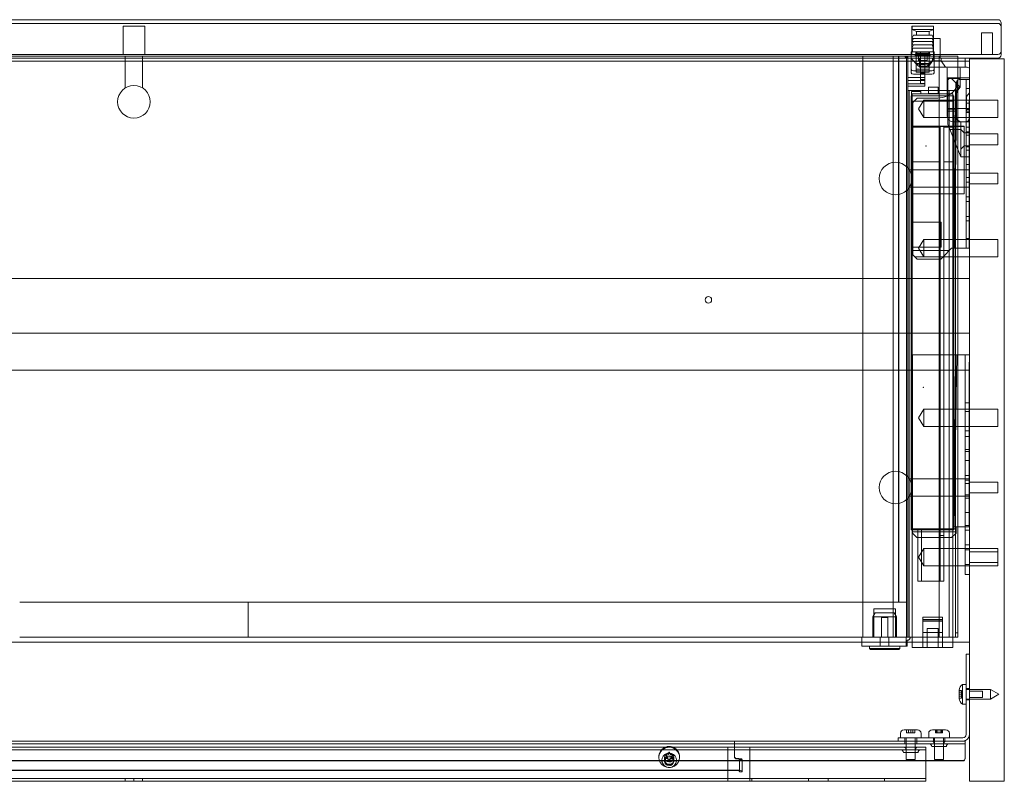
# Model space of a CAD drawing. Units: millimetres. Extents: x -792 to 8, y -166 to 184.
# Drawn here: x -445 to 8, y -166 to 184 of the extents above; entities that cross this region are included whole.
import ezdxf

# ---------------------------------------------------------------- set-up
doc = ezdxf.new("R2010")
doc.units = ezdxf.units.MM
doc.header["$MEASUREMENT"] = 0

msp = doc.modelspace()

# ---------------------------------------------------------------- linework, layer by layer
at = {"color": 0, "linetype": 'Continuous', "lineweight": 0, "extrusion": (1.22465e-16, 1, -2.22045e-16)}
for p, q in [((5, 184), (-789, 184)), ((5, 182.3), (-789, 182.3)), ((-34.4, 181.07), (-24.6, 181.07)), ((-34.4, 181.07), (-34.4, 179.47)), ((-24.6, 181.07), (-24.6, 179.47)), ((6.5, 180.8), (6.5, 182.5)), ((-397, 181), (-387, 181)), ((-397, 181), (-397, 168)), ((-387, 181), (-387, 168)), ((-34.5, 181), (-24.5, 181)), ((-34.5, 181), (-34.5, 168)), ((-33.8, 176.92), (-34.5, 175.42)), ((-34.4, 179.47), (-24.6, 179.47)), ((-32.4, 178.54), (-34.4, 179.47)), ((-33.8, 176.92), (-25.2, 176.92)), ((-32.4, 178.54), (-26.6, 178.54)), ((-32.4, 178.54), (-32.4, 176.92)), ((-26.6, 178.54), (-24.6, 179.47)), ((-26.6, 178.54), (-26.6, 176.92)), ((-25.2, 176.92), (-24.5, 175.42)), ((-24.5, 181), (-24.5, 175.3)), ((-2.5, 178), (2.5, 178)), ((-2.5, 178), (-2.5, 168)), ((2.5, 178), (2.5, 168)), ((6.5, 167.8), (6.5, 180.8)), ((-34.5, 175.42), (-24.5, 175.42)), ((-33.8, 175.42), (-34.5, 173.92)), ((-34.5, 173.92), (-24.5, 173.92)), ((-33.8, 173.92), (-34.5, 172.42)), ((-34.5, 172.42), (-24.5, 172.42)), ((-33.8, 172.42), (-34.5, 170.92)), ((-25.2, 175.42), (-24.5, 173.92)), ((-25.2, 173.92), (-24.5, 172.42)), ((-25.2, 172.42), (-24.5, 170.92)), ((-24.5, 175.3), (-21.5, 175.3)), ((-24.5, 175.3), (-24.5, 166.3)), ((-21.5, 175.3), (-21.5, 166.3)), ((-789, 168), (5, 168)), ((-32.6, 169.27), (-34.75, 169.27)), ((-34.75, 167.27), (-34.75, 169.27)), ((-34.5, 170.92), (-24.5, 170.92)), ((-34.25, 170.92), (-34.25, 169.27)), ((-32.75, 168.12), (-33, 167.87)), ((-26, 167.87), (-33, 167.87)), ((-33, 167.27), (-33, 167.87)), ((-32.75, 167.52), (-33, 167.27)), ((-32.25, 168.62), (-32.75, 168.12)), ((-32.75, 168.12), (-26.25, 168.12)), ((-32.75, 168.12), (-32.75, 167.52)), ((-32.75, 167.52), (-26.25, 167.52)), ((-32.75, 167.52), (-32.75, 167.27)), ((-26.4, 169.27), (-32.6, 169.27)), ((-32.6, 167.27), (-32.6, 169.27)), ((-32.5, 169.27), (-32.5, 167.27)), ((-32.25, 168.62), (-32.25, 169.27)), ((-26.75, 168.62), (-32.25, 168.62)), ((-30.5, 169.27), (-30.5, 167.27)), ((-26.75, 168.62), (-26.75, 169.27)), ((-26.75, 168.62), (-26.25, 168.12)), ((-26.5, 167.27), (-26.5, 169.27)), ((-24.25, 169.27), (-26.4, 169.27)), ((-26.4, 167.27), (-26.4, 169.27)), ((-26.25, 168.12), (-26.25, 167.52)), ((-26.25, 168.12), (-26, 167.87)), ((-26.25, 167.52), (-26.25, 167.27)), ((-26.25, 167.52), (-26, 167.27)), ((-26, 167.27), (-26, 167.87)), ((-24.75, 170.92), (-24.75, 169.27)), ((-24.25, 167.27), (-24.25, 169.27)), ((-789, 166.3), (5, 166.3)), ((-31, 165), (-753, 165)), ((-40.64, 167.27), (-743.36, 167.27)), ((-396, 152.61), (-396, 167.27)), ((-388, 152.61), (-388, 167.27)), ((-57, -99.73), (-57, 167.27)), ((-43.1, -99.73), (-43.1, 167.27)), ((-40.64, 166.3), (-40.64, 167.27)), ((-37, 167.27), (-40.64, 167.27)), ((-40.64, 165), (-40.64, 166.3)), ((-40.64, 65), (-40.64, 165)), ((-40.5, -83.73), (-40.5, 167.27)), ((-37.5, 166.77), (-37.5, 167.27)), ((-37.5, 166.77), (-36.4, 166.77)), ((-37, 166.3), (-37, 167.27)), ((-37, 167.27), (-36.2, 167.27)), ((-37, 165), (-37, 166.3)), ((-37, 65), (-37, 165)), ((-36.4, 167.27), (-36.4, 157.5)), ((-22.7, 167.27), (-36.2, 167.27)), ((-34.75, 166.17), (-34.75, 167.27)), ((-34.75, 159.56), (-34.75, 166.17)), ((-34.75, 166.17), (-31.49, 162.67)), ((-32.5, 166.77), (-32.5, 167.27)), ((-32.5, 164.5), (-32.5, 166.77)), ((-32.5, 164.5), (-32.5, 162.59)), ((-26.5, 163.85), (-32.5, 163.85)), ((-32.5, 163.52), (-26.5, 163.52)), ((-31.5, 165.27), (-31.5, 167.27)), ((-31.5, 165.27), (-27.5, 165.27)), ((-31, 162.16), (-31, 166.3)), ((-8, 165), (-31, 165)), ((-30.5, 167.27), (-30.5, 163.77)), ((-28.5, 163.77), (-30.5, 163.77)), ((-30.5, 163.77), (-30.5, 157.03)), ((-28.5, 163.36), (-30.5, 163.36)), ((-28.5, 167.27), (-28.5, 163.77)), ((-28.5, 163.77), (-28.5, 157.03)), ((-27.51, 162.67), (-24.25, 166.17)), ((-27.5, 165.27), (-27.5, 167.27)), ((-25, 165.16), (-27, 162.16)), ((-26.5, 167.27), (-26.5, 166.77)), ((-26.5, 164.5), (-26.5, 166.77)), ((-26.5, 164.5), (-26.5, 162.59)), ((-25, 165.16), (-25, 166.3)), ((-25, 165.16), (-21, 165.16)), ((-24.25, 166.17), (-24.25, 167.27)), ((-24.25, 159.56), (-24.25, 166.17)), ((-22.7, 167.27), (-21.9, 167.27)), ((-21.9, 65), (-21.9, 167.27)), ((-21.1, 167.27), (-21.9, 167.27)), ((-14.1, 167.27), (-21.1, 167.27)), ((-21, 165.16), (-21, 166.3)), ((-21, 165.16), (-19, 162.16)), ((-14.1, 167.27), (-13.3, 167.27)), ((-13.3, 65), (-13.3, 167.27)), ((-10, 162.16), (-10, 166.3)), ((-8, 166.3), (-8, 166)), ((8, 166), (-8, 166)), ((-8, -166), (-8, 166)), ((8, 166), (8, -166)), ((-33.75, 160.45), (-25.25, 160.45)), ((-33.75, 158.91), (-25.25, 158.91)), ((-32.5, 159.85), (-32.5, 162.59)), ((-26.5, 161.19), (-32.5, 161.19)), ((-32.5, 159.85), (-26.5, 159.85)), ((-27.51, 162.67), (-31.49, 162.67)), ((-31, 162.16), (-29, 162.16)), ((-28.5, 162.47), (-30.5, 162.47)), ((-28.5, 159.37), (-30.5, 159.37)), ((-10, 162.16), (-29, 162.16)), ((-26.5, 159.85), (-26.5, 162.59)), ((-18.3, 161.66), (-18.3, 157.3)), ((-12.3, 156.98), (-12.3, 161.66)), ((-9.32, 162.16), (-10, 162.16)), ((-28.6, 157.5), (-36.4, 157.5)), ((-36.4, 157.5), (-36.4, 156)), ((-36.4, 156), (-36.4, 154.6)), ((-28.6, 156), (-36.4, 156)), ((-36.4, 154.6), (-36.4, 153.5)), ((-28.6, 154.6), (-36.4, 154.6)), ((-30.5, 154.74), (-30.5, 157.03)), ((-28.5, 156.54), (-30.5, 156.54)), ((-28.5, 154.74), (-30.5, 154.74)), ((-28.6, 157.5), (-28.6, 153.5)), ((-28.5, 154.74), (-28.5, 157.03)), ((-18.3, 157.3), (-18.3, 143.2)), ((-8, 157.3), (-18.3, 157.3)), ((-12.3, 156.98), (-18.3, 156.98)), ((-18, 155.83), (-18, 142)), ((-16, 156.66), (-12.35, 153)), ((-14.89, 79), (-13.84, 155.77)), ((-14.89, 79), (-13.84, 155.77)), ((-14.3, 153.31), (-14.3, 154.5)), ((-12.3, 153), (-12.3, 156.98)), ((-12.3, 156.5), (-9.6, 156.5)), ((-9.6, 156.5), (-8, 156.5)), ((-9.6, 156.5), (-9.6, 149.5)), ((-36.4, 153.5), (-36.4, 151.47)), ((-36.4, 153.5), (-28.6, 153.5)), ((-36.4, -99.73), (-36.4, 151.47)), ((-36.33, 151.47), (-36.4, 151.47)), ((-36.33, 151.47), (-35.96, 151.47)), ((-35.96, 151.47), (-35.8, 151.47)), ((-35.8, 151.47), (-35.8, -99.73)), ((-35.8, 151.47), (-17.4, 151.47)), ((-34.65, 150), (-34.65, 151)), ((-34.65, 151), (-30.4, 151)), ((-34.65, 69.5), (-34.65, 150)), ((-34.65, 150), (-34.4, 150)), ((-32.35, 150), (-34.4, 150)), ((-34.4, 150), (-34.4, -99.73)), ((-32.35, 150), (-17.35, 150)), ((-30.4, 151), (-30.4, 150)), ((-26.9, 152.94), (-26.9, 152.97)), ((-22.4, 152.97), (-26.9, 152.97)), ((-26.9, 150.08), (-26.9, 152.94)), ((-26.9, 150.08), (-26.9, 150)), ((-22.4, 150.08), (-26.9, 150.08)), ((-22.4, 152.97), (-22.4, 152.94)), ((-22.4, 152.94), (-22.4, 150.08)), ((-22.4, 150), (-22.4, 150.08)), ((-17.4, 151.47), (-17.4, -99.73)), ((-14.4, 151.47), (-17.4, 151.47)), ((-15.6, 150), (-17.35, 150)), ((-15.6, 150), (-15.6, -99.73)), ((-14.94, 79), (-14.44, 152.41)), ((-14.4, 151.47), (-14.4, -99.73)), ((-12.3, 153), (-14.3, 150.4)), ((-14.3, 142.88), (-14.3, 150.4)), ((-14, 150.99), (-14, 142)), ((-12.35, 153), (-12.74, 152.84)), ((-9.6, 152.4), (-8, 152.4)), ((-9.6, 86), (-9.6, 149.5)), ((-9.3, 148.7), (-8, 150.39)), ((-34.75, 146.5), (-34.75, 149)), ((-15.25, 149), (-34.75, 149)), ((-34.75, -50.5), (-34.75, 146.5)), ((-34.65, 146.5), (-34.75, 146.5)), ((-15.6, 146.5), (-34.65, 146.5)), ((-34.1, 146), (-32.1, 148)), ((-34.1, 146), (-34.1, 79)), ((-32.1, 148), (-22.5, 148)), ((-31.4, 143), (-29, 147)), ((-29, 139), (-29, 147)), ((-29, 147), (-8, 147)), ((-15.25, 146.5), (-15.6, 146.5)), ((-15.25, 146.5), (-15.25, 149)), ((-15.25, -50.5), (-15.25, 146.5)), ((-9.6, 145.6), (-8, 145.6)), ((-9.3, 142.68), (-9.3, 148.7)), ((-8, 147), (5, 147)), ((5, 139), (5, 147)), ((-31.4, 143), (-29, 139)), ((-18.3, 143.2), (-18.3, 140)), ((-8, 143.2), (-18.3, 143.2)), ((-14.3, 142.88), (-18.3, 142.88)), ((-18, 138.69), (-18, 142)), ((-14, 142), (-18, 142)), ((-14.3, 140), (-14.3, 142.88)), ((-14, 142), (-14, 139)), ((-9.6, 141.4), (-8, 141.4)), ((-9.3, 142.68), (-9.3, 142)), ((-8, 142.68), (-9.3, 142.68)), ((-8, 142), (-9.3, 142)), ((-29, 139), (-8, 139)), ((-18, 136), (-18, 138.69)), ((-12, 121), (-18, 136)), ((-12, 137), (-15.3, 137)), ((-12, 121), (-12, 137)), ((-12, 137), (-8, 137)), ((-8, 139), (5, 139)), ((-21.53, 134.68), (-34.65, 134.68)), ((-34.65, 134.67), (-21.53, 134.67)), ((-34.1, 135), (-10.5, 135)), ((-34.1, 134.99), (-10.5, 134.99)), ((-21.53, 134.68), (-21.53, 128.68)), ((-19.78, 128.68), (-19.78, 134.68)), ((-15.6, 134.68), (-19.78, 134.68)), ((-19.78, 134.67), (-15.6, 134.67)), ((-12, 133.6), (-17.04, 133.6)), ((-10.5, 132), (-12, 133.5)), ((-10.5, 135), (-10.5, 134.99)), ((-10.5, 134.99), (-10.5, 132)), ((-10.5, 132), (-10.5, 126)), ((-8, 132), (-10.5, 132)), ((-9.6, 134.6), (-8, 134.6)), ((-9.6, 132.4), (-8, 132.4)), ((5, 131.5), (-8, 131.5)), ((5, 131.5), (5, 126.5)), ((-21.53, 118.63), (-21.53, 128.68)), ((-19.78, 128.68), (-19.78, 118.63)), ((-9.6, 130.9), (-8, 130.9)), ((-28.1, 125.98), (-28.1, 125.98)), ((-27.9, 125.98), (-27.9, 125.98)), ((-10.5, 126), (-12, 124.5)), ((-10.5, 126), (-10.5, 103.99)), ((-8, 126), (-10.5, 126)), ((-9.6, 125.6), (-8, 125.6)), ((-9.6, 124.1), (-8, 124.1)), ((5, 126.5), (-8, 126.5)), ((-21.53, 118.63), (-34.65, 118.63)), ((-21.53, 118.61), (-34.65, 118.61)), ((-21.53, 118.63), (-21.53, -53)), ((-15.6, 118.63), (-19.78, 118.63)), ((-19.78, -53), (-19.78, 118.63)), ((-15.6, 118.61), (-19.78, 118.61)), ((-12, 121), (-8, 121)), ((-35.66, 115), (-8, 115)), ((-9.6, 117.5), (-8, 117.5)), ((-8, 113.5), (5, 113.5)), ((5, 108.5), (5, 113.5)), ((-9.6, 111.5), (-8, 111.5)), ((-9.6, 109.4), (-8, 109.4)), ((-35.66, 107), (-8, 107)), ((-8, 108.5), (5, 108.5)), ((-10.5, 104), (-34.1, 104)), ((-10.5, 103.99), (-34.1, 103.99)), ((-9.6, 102.6), (-8, 102.6)), ((-9.6, 100.4), (-8, 100.4)), ((-34.1, 91), (-21, 91)), ((-34.1, 90.99), (-21, 90.99)), ((-21, 91), (-21, 90.99)), ((-21, 90.99), (-21, 79.49)), ((-9.6, 93.6), (-8, 93.6)), ((-9.6, 91.5), (-8, 91.5)), ((-9.6, 86), (-9.6, 79)), ((-31.4, 79), (-29, 83)), ((-29, 75), (-29, 83)), ((-29, 83), (-8, 83)), ((-9.6, 83.5), (-8, 83.5)), ((-8, 83), (5, 83)), ((5, 75), (5, 83)), ((-21, 79.5), (-34.1, 79.5)), ((-21, 79.49), (-34.1, 79.49)), ((-34.1, 79), (-34.1, 76)), ((-17.2, 78), (-34.1, 78)), ((-31.4, 79), (-29, 75)), ((-20.14, 75.06), (-16.2, 79)), ((-14.94, 79), (-16.2, 79)), ((-14.89, 79), (-14.94, 79)), ((-9.6, 79), (-14.89, 79)), ((-9.6, 79), (-8, 79)), ((-34.1, 76), (-33.16, 75.06)), ((-20.14, 75.06), (-33.16, 75.06)), ((-32.1, 74), (-33.16, 75.06)), ((-21.2, 74), (-32.1, 74)), ((-29, 75), (-8, 75)), ((-20.14, 75.06), (-21.2, 74)), ((-8, 75), (5, 75)), ((-34.65, 69.5), (-34.4, 69.5)), ((-776, 65), (-8, 65)), ((-40.64, -83.73), (-40.64, 65)), ((-37, -99.73), (-37, 65)), ((-21.9, -99.73), (-21.9, 65)), ((-13.3, -99.73), (-13.3, 65)), ((-770.7, 40), (-13.3, 40)), ((-13.3, 40), (-8, 40)), ((-34.2, 30), (-14.5, 30)), ((-34.2, -49), (-34.2, 30)), ((-14.5, 30), (-15.09, -49)), ((-15.06, -49), (-13.88, 30)), ((-15.06, -49), (-13.88, 30)), ((-14.5, 30), (-13.88, 30)), ((-13.88, 30), (-13.3, 30)), ((-13.3, 30), (-10, 30)), ((-10, 30), (-10, 28.99)), ((-10, 30), (-8, 30)), ((-10, 10.01), (-10, 28.99)), ((-8, 23), (-776, 23)), ((-29.3, 15), (-29.3, 15)), ((-29.1, 15), (-29.1, 15)), ((-10, 8), (-10, 10.01)), ((-31.4, 1), (-29, 5)), ((-29, -3), (-29, 5)), ((-29, 5), (-8, 5)), ((-10, 8), (-10, 3)), ((-10, 8), (-8, 8)), ((-8, 5), (5, 5)), ((5, -3), (5, 5)), ((-31.4, 1), (-29, -3)), ((-8, 4), (-10, 4)), ((-10, -66), (-10, 3)), ((-29, -3), (-8, -3)), ((-8, -3), (5, -3)), ((-8, -5), (-10, -5)), ((-8, -7.5), (-10, -7.5)), ((-8, -7.6), (-10, -7.6)), ((-8, -13.5), (-10, -13.5)), ((-8, -14.4), (-10, -14.4)), ((-8, -18.6), (-10, -18.6)), ((-35.66, -27), (-8, -27)), ((-8, -25.4), (-10, -25.4)), ((-8, -27.6), (-10, -27.6)), ((-8, -29.1), (-10, -29.1)), ((-8, -28.5), (5, -28.5)), ((5, -33.5), (5, -28.5)), ((-35.66, -35), (-8, -35)), ((-8, -34.4), (-10, -34.4)), ((-8, -35.9), (-10, -35.9)), ((-8, -33.5), (5, -33.5)), ((-8, -42.5), (-10, -42.5)), ((-34.2, -49), (-34.2, -51.37)), ((-15.06, -49), (-15.09, -49)), ((-13.3, -49), (-15.06, -49)), ((-14.2, -49), (-14.2, -51.37)), ((-10, -49), (-13.3, -49)), ((-8, -48.5), (-10, -48.5)), ((-8, -49), (-10, -49)), ((-21.53, -50.5), (-34.75, -50.5)), ((-14.2, -50), (-34.2, -50)), ((-34.2, -52), (-34.2, -51.37)), ((-14.2, -51.37), (-34.2, -51.37)), ((-32.2, -54), (-34.2, -52)), ((-16.2, -54), (-32.2, -54)), ((-31.78, -50.5), (-31.78, -74)), ((-30.03, -50.5), (-30.03, -74)), ((-19.78, -50.5), (-21.53, -50.5)), ((-21.53, -53), (-19.78, -53)), ((-21.53, -74), (-21.53, -53)), ((-15.25, -50.5), (-19.78, -50.5)), ((-19.78, -74), (-19.78, -53)), ((-14.2, -52), (-16.2, -54)), ((-14.2, -52), (-14.2, -51.37)), ((-8, -50.6), (-10, -50.6)), ((-8, -57.4), (-10, -57.4)), ((-31.4, -63), (-29, -59)), ((-31.4, -63), (-29, -67)), ((-29, -67), (-29, -59)), ((-29, -59), (-8, -59)), ((-8, -59.6), (-10, -59.6)), ((-8, -59), (5, -59)), ((5, -60.5), (-8, -60.5)), ((5, -67), (5, -59)), ((-29, -67), (-8, -67)), ((-10, -66), (-10, -71)), ((-8, -66.4), (-10, -66.4)), ((5, -65.5), (-8, -65.5)), ((-8, -67), (5, -67)), ((-8, -71), (-10, -71)), ((-31.78, -74), (-30.03, -74)), ((-30.03, -74), (-21.53, -74)), ((-19.78, -74), (-21.53, -74)), ((-419.5, -83.73), (-444.5, -83.73)), ((-419.5, -83.73), (-364.5, -83.73)), ((-339.5, -83.73), (-364.5, -83.73)), ((-339.5, -83.73), (-329.5, -83.73)), ((-339.5, -83.73), (-339.5, -99.73)), ((-329.5, -83.73), (-37, -83.73)), ((-51.4, -88.63), (-52.4, -90.36)), ((-41.6, -90.36), (-52.4, -90.36)), ((-52.4, -90.36), (-52.4, -99.73)), ((-52, -86.73), (-42, -86.73)), ((-52, -86.73), (-52, -99.73)), ((-42.6, -88.63), (-51.4, -88.63)), ((-42.6, -88.63), (-41.6, -90.36)), ((-42, -86.73), (-42, -99.73)), ((-41.6, -90.36), (-41.6, -99.73)), ((-48.5, -90.73), (-45.5, -90.73)), ((-48.5, -90.73), (-48.5, -99.73)), ((-45.5, -90.73), (-45.5, -99.73)), ((-29.4, -91.59), (-29.4, -90.55)), ((-20.4, -90.55), (-29.4, -90.55)), ((-29.4, -92.34), (-29.4, -91.59)), ((-21.56, -91.59), (-29.4, -91.59)), ((-20.4, -91.74), (-29.4, -91.74)), ((-29.4, -99.73), (-29.4, -92.34)), ((-20.4, -92.34), (-29.4, -92.34)), ((-20.4, -91.59), (-21.56, -91.59)), ((-20.4, -91.35), (-20.4, -90.55)), ((-20.4, -91.59), (-20.4, -91.35)), ((-20.4, -91.68), (-20.4, -91.59)), ((-20.4, -92.34), (-20.4, -91.68)), ((-20.4, -99.73), (-20.4, -92.34)), ((-20.4, -97.55), (-29.4, -97.55)), ((-22.4, -95.77), (-27.4, -95.77)), ((-27.4, -104.5), (-27.4, -95.77)), ((-27.4, -95.82), (-22.4, -95.82)), ((-22.4, -104.5), (-22.4, -95.77)), ((-14.4, -97.7), (-13.3, -97.7)), ((-726.5, -102), (-57.5, -102)), ((-444.5, -99.73), (-419.5, -99.73)), ((-364.5, -99.73), (-419.5, -99.73)), ((-364.5, -99.73), (-339.5, -99.73)), ((-329.5, -99.73), (-339.5, -99.73)), ((-329.5, -99.73), (-37, -99.73)), ((-57.5, -103.93), (-57.5, -99.73)), ((-57.5, -102), (-36.6, -102)), ((-57.5, -103.93), (-36.6, -103.93)), ((-54, -103.93), (-54, -104.93)), ((-49, -99.73), (-49, -103.93)), ((-45, -99.73), (-45, -103.93)), ((-40, -103.93), (-40, -104.93)), ((-37.1, -103.93), (-37.1, -99.73)), ((-36.2, -99.73), (-37, -99.73)), ((-36.6, -103.93), (-36.6, -101.18)), ((-36.6, -102), (-34.4, -102)), ((-22.7, -99.73), (-36.2, -99.73)), ((-34.4, -99.73), (-34.4, -104.5)), ((-34.4, -102), (-15.6, -102)), ((-29.4, -104.5), (-29.4, -99.73)), ((-22.7, -99.73), (-21.9, -99.73)), ((-21.1, -99.73), (-21.9, -99.73)), ((-14.1, -99.73), (-21.1, -99.73)), ((-20.4, -104.5), (-20.4, -99.73)), ((-15.6, -99.73), (-15.6, -104.5)), ((-15.6, -102), (-8, -102)), ((-14.1, -99.73), (-13.3, -99.73)), ((-40, -104.93), (-54, -104.93)), ((-53.5, -105.43), (-54, -104.93)), ((-40.5, -105.43), (-53.5, -105.43)), ((-40.5, -105.43), (-40, -104.93)), ((-32.35, -104.5), (-34.4, -104.5)), ((-32.35, -104.5), (-29.4, -104.5)), ((-20.4, -104.5), (-29.4, -104.5)), ((-20.4, -104.5), (-17.35, -104.5)), ((-15.6, -104.5), (-17.35, -104.5)), ((-8, -107.5), (-9.5, -107.5)), ((-9.5, -117.5), (-9.5, -107.5)), ((-9.5, -117.5), (-9.5, -144.5)), ((-11.2, -130.5), (-11.2, -121.5)), ((-11.2, -121.5), (-9.5, -121.5)), ((-12.7, -127.9), (-12.7, -124.1)), ((-12.7, -124.2), (-11.7, -124.2)), ((-12.7, -125.05), (-11.7, -125.05)), ((-11.7, -126), (-12.7, -126)), ((-11.7, -124.2), (-11.7, -124.25)), ((-11.7, -125.05), (-11.7, -124.25)), ((-11.7, -125.05), (-11.7, -125.2)), ((-11.7, -126), (-11.7, -125.2)), ((-11.7, -126.8), (-11.7, -126)), ((-9.5, -123.4), (-8, -123.4)), ((-9.5, -123.75), (1.6, -123.75)), ((-2, -124.5), (-8, -124.5)), ((-2, -124.5), (-2, -127.5)), ((1.6, -128.25), (1.6, -123.75)), ((5.5, -126), (1.6, -123.75)), ((5.5, -126), (1.6, -128.25)), ((-11.7, -126.95), (-12.7, -126.95)), ((-12.7, -127.8), (-11.7, -127.8)), ((-11.7, -126.8), (-11.7, -126.95)), ((-11.7, -127.75), (-11.7, -126.95)), ((-11.7, -127.75), (-11.7, -127.8)), ((-11.2, -130.5), (-9.5, -130.5)), ((-9.5, -128.25), (1.6, -128.25)), ((-9.5, -128.6), (-8, -128.6)), ((-2, -127.5), (-8, -127.5)), ((-39.75, -146), (-39.75, -144)), ((-38.05, -142.3), (-35, -142.3)), ((-36.9, -142.3), (-36.9, -143.8)), ((-36.85, -143.8), (-36.9, -143.8)), ((-36, -143.8), (-36.85, -143.8)), ((-36, -143.8), (-36, -142.3)), ((-35.85, -143.8), (-36, -143.8)), ((-35, -143.8), (-35.85, -143.8)), ((-35, -142.3), (-31.95, -142.3)), ((-35, -143.8), (-35, -142.3)), ((-34.15, -143.8), (-35, -143.8)), ((-34, -143.8), (-34.15, -143.8)), ((-34, -142.3), (-34, -143.8)), ((-33.15, -143.8), (-34, -143.8)), ((-33.1, -143.8), (-33.15, -143.8)), ((-33.1, -142.3), (-33.1, -143.8)), ((-30.25, -146), (-30.25, -144)), ((-26.75, -146), (-26.75, -144)), ((-25.05, -142.3), (-18.95, -142.3)), ((-23.66, -142.3), (-23.66, -143.8)), ((-23.56, -143.8), (-23.66, -143.8)), ((-22.58, -143.8), (-23.56, -143.8)), ((-23.15, -143.8), (-23.15, -142.3)), ((-22.58, -142.3), (-22.58, -143.8)), ((-22.09, -143.8), (-22.58, -143.8)), ((-21.91, -143.8), (-22.09, -143.8)), ((-21.42, -143.8), (-21.91, -143.8)), ((-21.42, -143.8), (-21.42, -142.3)), ((-20.44, -143.8), (-21.42, -143.8)), ((-20.85, -142.3), (-20.85, -143.8)), ((-20.34, -143.8), (-20.44, -143.8)), ((-20.34, -142.3), (-20.34, -143.8)), ((-17.25, -146), (-17.25, -144)), ((-668, -147.5), (-116, -147.5)), ((-116, -148.75), (-668, -148.75)), ((-115, -147.5), (-116, -147.5)), ((-116, -147.5), (-116, -149.57)), ((-116, -148.75), (-115, -148.75)), ((-115, -147.5), (-40.75, -147.5)), ((-11, -148.75), (-115, -148.75)), ((-40.75, -146), (-30.75, -146)), ((-40.75, -146), (-40.75, -147.5)), ((-30.75, -147.5), (-40.75, -147.5)), ((-37.75, -146), (-37.75, -147.5)), ((-37.75, -147.5), (-37.75, -148.75)), ((-37.1, -148.75), (-37.1, -146)), ((-37.1, -150.3), (-37.1, -148.75)), ((-32.9, -148.75), (-32.9, -146)), ((-32.9, -150.3), (-32.9, -148.75)), ((-32.25, -146), (-32.25, -147.5)), ((-32.25, -147.5), (-32.25, -148.75)), ((-11, -146), (-30.75, -146)), ((-11, -147.5), (-30.75, -147.5)), ((-24.6, -146), (-24.6, -147.5)), ((-24.11, -148.75), (-24.11, -150)), ((-24.1, -150), (-24.1, -146)), ((-19.9, -150), (-19.9, -146)), ((-19.89, -148.75), (-19.89, -150)), ((-19.4, -146), (-19.4, -147.5)), ((-11, -147.5), (-10, -147.5)), ((-10, -148.75), (-11, -148.75)), ((-10, -148.75), (-10, -147.5)), ((-10, -148.75), (-10, -149.78)), ((-118.86, -150.3), (-665.14, -150.3)), ((-665.14, -151.55), (-118.86, -151.55)), ((-147.6, -153.43), (-147.6, -153.7)), ((-147.15, -154.34), (-147.59, -153.48)), ((-147.15, -154.6), (-147.59, -153.74)), ((-147.5, -153.34), (-146.52, -153.39)), ((-147.5, -153.6), (-146.52, -153.65)), ((-146.52, -153.39), (-145.98, -152.58)), ((-146.52, -153.65), (-145.98, -152.84)), ((-146.52, -153.39), (-146.52, -153.65)), ((-145.81, -152.59), (-145.37, -153.46)), ((-145.81, -152.85), (-145.37, -153.72)), ((-145.37, -153.72), (-145.37, -153.46)), ((-145.37, -153.46), (-144.39, -153.51)), ((-145.37, -153.72), (-144.39, -153.77)), ((-144.31, -153.67), (-144.85, -154.47)), ((-144.29, -153.61), (-144.29, -153.87)), ((-119, -150.35), (-119, -152.37)), ((-119, -161.06), (-119, -152.37)), ((-118.86, -150.3), (-118, -150.3)), ((-118, -151.55), (-118.86, -151.55)), ((-118, -150.3), (-116, -150.3)), ((-116, -151.55), (-118, -151.55)), ((-116, -154.49), (-116, -149.57)), ((-116, -150.3), (-110, -150.3)), ((-110, -151.55), (-116, -151.55)), ((-110, -150.3), (-109.14, -150.3)), ((-109.14, -151.55), (-110, -151.55)), ((-28, -150.3), (-109.14, -150.3)), ((-109.14, -151.55), (-28, -151.55)), ((-109, -152.37), (-109, -150.35)), ((-109, -152.37), (-109, -163.72)), ((-38.36, -152.8), (-31.64, -152.8)), ((-37.11, -151.55), (-37.11, -152.8)), ((-37.1, -156), (-37.1, -150.3)), ((-32.9, -156), (-32.9, -150.3)), ((-32.89, -151.55), (-32.89, -152.8)), ((-28, -152.37), (-28, -150.3)), ((-28, -152.37), (-28, -163.72)), ((-25.36, -150), (-18.64, -150)), ((-24.1, -156), (-24.1, -150)), ((-19.9, -156), (-19.9, -150)), ((-10, -149.78), (-10, -155.64)), ((-11, -156.41), (-773, -156.41)), ((-28, -156.63), (-756, -156.63)), ((-150.75, -155.05), (-150.75, -154.7)), ((-148.11, -156.14), (-148.11, -156.35)), ((-148.1, -156.79), (-148.1, -155.05)), ((-147.71, -155.2), (-147.71, -155.46)), ((-147.69, -155.15), (-147.15, -154.34)), ((-147.69, -155.41), (-147.62, -155.3)), ((-147.62, -155.3), (-147.15, -154.6)), ((-146.63, -155.36), (-147.61, -155.3)), ((-146.63, -155.62), (-147.61, -155.56)), ((-147.15, -154.6), (-147.15, -154.34)), ((-146.19, -156.22), (-146.63, -155.36)), ((-146.63, -155.36), (-146.63, -155.62)), ((-146.19, -156.48), (-146.63, -155.62)), ((-145.48, -155.42), (-146.02, -156.23)), ((-145.48, -155.68), (-146.02, -156.49)), ((-144.5, -155.48), (-145.48, -155.42)), ((-145.48, -155.68), (-145.48, -155.42)), ((-144.5, -155.74), (-145.48, -155.68)), ((-144.31, -153.93), (-144.85, -154.73)), ((-144.85, -154.47), (-144.41, -155.34)), ((-144.85, -154.47), (-144.85, -154.73)), ((-144.85, -154.73), (-144.47, -155.48)), ((-144.47, -155.48), (-144.41, -155.6)), ((-144.4, -155.38), (-144.4, -155.64)), ((-143.9, -156.79), (-143.9, -155.05)), ((-143.89, -156.14), (-143.89, -156.35)), ((-141.25, -155.05), (-141.25, -154.7)), ((-116, -154.71), (-116, -154.49)), ((-112.5, -155.91), (-113.75, -155.91)), ((-113.75, -155.91), (-113.75, -161.28)), ((-112.5, -161.28), (-112.5, -155.91)), ((-37.1, -156), (-32.9, -156)), ((-11, -156.63), (-28, -156.63)), ((-24.1, -156), (-19.9, -156)), ((-115, -160.84), (-669, -160.84)), ((-669, -161.06), (-115, -161.06)), ((-119, -163.72), (-119, -161.06)), ((-113.75, -161.62), (-113.75, -161.28)), ((-113.75, -161.62), (-113.75, -161.65)), ((-113.75, -161.62), (-112.5, -161.62)), ((-113.75, -161.62), (-112.5, -161.62)), ((-112.5, -161.65), (-113.75, -161.65)), ((-112.5, -161.28), (-112.5, -161.62)), ((-112.5, -161.62), (-112.5, -161.65)), ((-396, -164.75), (-751, -164.75)), ((-396, -166), (-751, -166)), ((-396, -164.75), (-392, -164.75)), ((-396, -166), (-396, -164.75)), ((-392, -166), (-396, -166)), ((-392, -164.75), (-388, -164.75)), ((-392, -164.75), (-392, -166)), ((-388, -166), (-392, -166)), ((-388, -164.75), (-388, -166)), ((-33, -164.75), (-388, -164.75)), ((-33, -166), (-388, -166)), ((-119, -164.75), (-119, -163.72)), ((-119, -166), (-119, -164.75)), ((-109, -163.72), (-109, -164.75)), ((-109, -164.75), (-109, -166)), ((-108, -164.75), (-108, -166)), ((-82, -164.75), (-82, -166)), ((-73, -164.75), (-73, -166)), ((-47, -164.75), (-47, -166)), ((-33, -164.75), (-28, -164.75)), ((-28, -166), (-33, -166)), ((-28, -163.72), (-28, -164.75)), ((-28, -166), (-28, -164.75)), ((8, -166), (-8, -166))]:
    msp.add_line(p, q, dxfattribs=at)
at = {"color": 0, "linetype": 'Continuous', "lineweight": 0, "extrusion": (-2.71926e-32, -2.22045e-16, -1)}
for centre, radius in [((392, 146.27), 7.5), ((42, 111), 7.5), ((128, 55.27), 1.5), ((42, -31), 7.5)]:
    msp.add_circle(centre, radius, dxfattribs=at)
for centre, radius, start, end in [((-5, 182.5), 1.5, 90, 180), ((-5, 180.8), 1.5, 90, 180), ((-5, 169.5), 1.5, 180, 270), ((-5, 167.8), 1.5, 180, 270), ((18.8, 161.66), 0.5, 90, 180), ((12.8, 161.66), 0.5, 90, 180), ((16.83, 155.83), 1.17, 0, 135.0491), ((12.3, 154.5), 2, 360, 39.4727), ((12.3, 154.5), 2, 39.4727, 90), ((12, 150.99), 2, 0, 68.1986), ((12, 139), 2, 270, 0), ((9.7, -124.1), 3, 0, 60), ((9.7, -127.9), 3, 300, 0), ((38.05, -144), 1.7, 0, 90), ((31.95, -144), 1.7, 90, 180), ((25.05, -144), 1.7, 0, 90), ((18.95, -144), 1.7, 90, 180), ((11, -144.5), 3, 180, 270), ((11, -144.5), 1.5, 180, 270), ((26.61, -150), 1.25, 90, 180), ((25.36, -148.75), 1.25, 90, 180), ((18.64, -148.75), 1.25, 0, 90), ((17.39, -150), 1.25, 0, 90), ((39.61, -152.8), 1.25, 90, 180), ((38.36, -151.55), 1.25, 90, 180), ((31.64, -151.55), 1.25, 360, 90), ((30.39, -152.8), 1.25, 360, 90)]:
    msp.add_arc(centre, radius, start, end, dxfattribs=at)
at = {"color": 0, "linetype": 'Continuous', "lineweight": 0}
for centre, radius, start, end in [((-15.3, 140), 3, 180, 270), ((-11.3, 140), 3, 180, 270), ((-10, 139), 2, 270, 0), ((-36.6, -99.73), 1.45, 270, 0)]:
    msp.add_arc(centre, radius, start, end, dxfattribs=at)
at = {"color": 0, "linetype": 'Continuous', "lineweight": 0, "extrusion": (-2.71926e-32, -2.22045e-16, -1)}
for centre, major_axis, ratio, start_param, end_param in [((-33.75, 161.09), (-1, 0), 0.642788, -1.570796, 0), ((-25.25, 161.09), (1, 0), 0.642788, 0, 1.570796), ((-28, 125.98), (-0.1, 0), 0.999959, -1.570796, 4.712389), ((-146, -155.05), (-4.75, 0), 0.984808, 0.057817, 3.141593), ((-146, -156.35), (3.36, 0), 0.984808, -3.141592653589794, 3.141592653589792), ((-146, -155.05), (-4.75, 0), 0.984808, 0, 0.057817), ((-146, -155.05), (4.75, 0), 0.984808, 0, 3.141593), ((-146, -156.79), (-2.1, 0), 0.984808, -3.083775, 3.19941), ((-115, -154.71), (-1, 0), 0.984808, -1.570796, 0), ((-11, -155.64), (1, 0), 0.984808, 0, 1.570796), ((-115, -161.28), (2.5, 0), 0.173648, -1.570796, 0)]:
    msp.add_ellipse(centre, major_axis=major_axis, ratio=ratio, start_param=start_param, end_param=end_param, dxfattribs=at)
at = {"color": 0, "linetype": 'Continuous', "lineweight": 0}
for centre, major_axis, ratio, start_param, end_param in [((-33.75, 159.56), (-1, 0), 0.642788, 0, 1.570796), ((-25.25, 159.56), (1, 0), 0.642788, -1.570796, 0), ((-22.5, 158), (10, 0), 0.999986, -1.570795, -0.733459), ((-17.3, 153.31), (3, 0), 0.999986, -0.733461, -0.307776), ((-17.3, 153.31), (-2.96, 0.47), 1, 2.990346, 3.298126), ((-28, 125.98), (-0.1, 0), 0.999986, -4.712389, 1.570796), ((-29.2, 15), (0.1, 0), 0.999959, -1.570796, 4.712389), ((-29.2, 15), (0.1, 0), 0.999986, -7.853981633974479, -1.570796326794893), ((-146, -155.05), (-2.1, 0), 0.984808, -3.19941, 3.083775), ((-147.5, -153.43), (-0.1, 0), 0.984808, -1.628614, 0.465781), ((-147.5, -153.7), (-0.1, 0), 0.984808, -1.294021, 0.465781), ((-147.5, -153.7), (-0.1, 0), 0.984808, -1.628614, -1.294021), ((-145.9, -152.64), (-0.1, 0), 0.984808, -2.675811, -0.581416), ((-145.9, -152.9), (-0.1, 0), 0.984808, -2.675811, -0.581416), ((-144.39, -153.61), (0.1, 0), 0.984808, -0.581416, 1.512979), ((-144.39, -153.87), (-0.1, 0), 0.984808, -1.682531, -1.628614), ((-144.39, -153.87), (0.1, 0), 0.984808, -0.581416, 1.459062), ((-146, -156.35), (2.11, 0), 0.984808, -3.141592653589792, 3.141592653589794), ((-147.61, -155.2), (-0.1, 0), 0.984808, -0.581416, 1.512979), ((-147.61, -155.46), (-0.1, 0), 0.984808, -0.581416, 1.512979), ((-146.1, -156.18), (0.1, 0), 0.984808, -2.675811, -0.581416), ((-146.1, -156.44), (0.1, 0), 0.984808, -2.675811, -0.581416), ((-144.5, -155.38), (0.1, 0), 0.984808, -1.628614, 0.465781), ((-144.5, -155.64), (0.1, 0), 0.984808, -1.628614, 0.465781), ((-115, -154.49), (-1, 0), 0.984808, 0, 1.570796), ((-115, -155.91), (2.5, 0), 0.173648, 0, 1.570796), ((-115, -155.91), (1.25, 0), 0.173648, 0, 1.570796), ((-11, -155.43), (1, 0), 0.984808, -1.570796, 0), ((-115, -161.28), (1.25, 0), 0.173648, 0, 1.570796)]:
    msp.add_ellipse(centre, major_axis=major_axis, ratio=ratio, start_param=start_param, end_param=end_param, dxfattribs=at)
for points, knots in [([(-30.75, 167.27), (-30.59, 167.27), (-30.42, 167.26), (-29.99, 167.23), (-29.74, 167.21), (-29.26, 167.21), (-29.01, 167.23), (-28.58, 167.26), (-28.41, 167.27), (-28.25, 167.27)], [0.5996346, 0.5996346, 0.5996346, 0.5996346, 0.6499375, 0.6499375, 0.7204717, 0.7204717, 0.791006, 0.791006, 0.8413089, 0.8413089, 0.8413089, 0.8413089]), ([(-9.32, 162.16), (-9.14, 162.16), (-8.92, 162.09), (-8.46, 161.89), (-8.22, 161.77), (-8, 161.66)], [0.3213925, 0.3213925, 0.3213925, 0.3213925, 0.3962118, 0.3962118, 0.4710312, 0.4710312, 0.4710312, 0.4710312]), ([(-141.25, -154.7), (-141.25, -154.2), (-141.33, -153.7), (-141.65, -152.75), (-141.88, -152.31), (-142.48, -151.5), (-142.85, -151.15), (-143.68, -150.57), (-144.14, -150.35), (-145.11, -150.06), (-145.62, -149.99), (-146.63, -150.01), (-147.14, -150.11), (-148.1, -150.45), (-148.55, -150.7), (-149.34, -151.32), (-149.69, -151.7), (-150.25, -152.54), (-150.46, -153), (-150.7, -153.88), (-150.75, -154.29), (-150.75, -154.7)], [3.141593, 3.141593, 3.141593, 3.141593, 3.458701, 3.458701, 3.77639, 3.77639, 4.095578, 4.095578, 4.416567, 4.416567, 4.738951, 4.738951, 5.061798, 5.061798, 5.384004, 5.384004, 5.704694, 5.704694, 6.023575, 6.023575, 6.283185, 6.283185, 6.283185, 6.283185]), ([(-119, -150.35), (-119, -150.33), (-118.98, -150.31), (-118.91, -150.3), (-118.88, -150.3), (-118.86, -150.3)], [0.46751611, 0.46751611, 0.46751611, 0.46751611, 0.50525363, 0.50525363, 0.51966071, 0.51966071, 0.51966071, 0.51966071]), ([(-118.86, -151.55), (-118.89, -151.55), (-118.91, -151.55), (-118.97, -151.57), (-118.99, -151.59), (-119, -151.64), (-119, -151.65), (-119, -151.66)], [0.39529353, 0.39529353, 0.39529353, 0.39529353, 0.41162741, 0.41162741, 0.4411621, 0.4411621, 0.44858494, 0.44858494, 0.44858494, 0.44858494]), ([(-109.14, -150.3), (-109.12, -150.3), (-109.09, -150.3), (-109.02, -150.31), (-109, -150.33), (-109, -150.35)], [0.09921509, 0.09921509, 0.09921509, 0.09921509, 0.11362218, 0.11362218, 0.1513597, 0.1513597, 0.1513597, 0.1513597]), ([(-109, -151.66), (-109, -151.65), (-109, -151.64), (-109.01, -151.59), (-109.03, -151.57), (-109.09, -151.55), (-109.11, -151.55), (-109.14, -151.55)], [0.14540135, 0.14540135, 0.14540135, 0.14540135, 0.15282419, 0.15282419, 0.18235888, 0.18235888, 0.19869276, 0.19869276, 0.19869276, 0.19869276]), ([(-149.36, -156.35), (-149.36, -156.71), (-149.3, -157.06), (-149.07, -157.73), (-148.9, -158.05), (-148.47, -158.61), (-148.21, -158.86), (-147.62, -159.26), (-147.29, -159.41), (-146.6, -159.61), (-146.24, -159.65), (-145.53, -159.63), (-145.18, -159.56), (-144.51, -159.32), (-144.2, -159.15), (-143.64, -158.72), (-143.39, -158.46), (-143, -157.87), (-142.85, -157.55), (-142.68, -156.93), (-142.64, -156.64), (-142.64, -156.35)], [0, 0, 0, 0, 0.32444, 0.32444, 0.647897, 0.647897, 0.968945, 0.968945, 1.287336, 1.287336, 1.603841, 1.603841, 1.919772, 1.919772, 2.23657, 2.23657, 2.555455, 2.555455, 2.877022, 2.877022, 3.141593, 3.141593, 3.141593, 3.141593]), ([(-143.89, -156.14), (-143.89, -156.36), (-143.93, -156.58), (-144.07, -157), (-144.18, -157.2), (-144.46, -157.56), (-144.62, -157.71), (-144.99, -157.96), (-145.2, -158.05), (-145.63, -158.17), (-145.85, -158.2), (-146.3, -158.19), (-146.52, -158.14), (-146.94, -157.99), (-147.13, -157.89), (-147.48, -157.62), (-147.64, -157.45), (-147.88, -157.09), (-147.98, -156.89), (-148.09, -156.5), (-148.11, -156.32), (-148.11, -156.14)], [3.141593, 3.141593, 3.141593, 3.141593, 3.469371, 3.469371, 3.795363, 3.795363, 4.117068, 4.117068, 4.434196, 4.434196, 4.748177, 4.748177, 5.061234, 5.061234, 5.375743, 5.375743, 5.693767, 5.693767, 6.016416, 6.016416, 6.283185, 6.283185, 6.283185, 6.283185])]:
    msp.add_open_spline(points, degree=3, knots=knots, dxfattribs=at)
for points, weights in [([(-8.06, 156.5), (-8.11, 116.69), (-8.19, 79)], [0.999999960281, 0.996361819192, 0.999999220076]), ([(-8.06, 156.5), (-8.11, 116.69), (-8.19, 79)], [0.999999960281, 0.996361819192, 0.999999220076]), ([(-8.07, 30), (-8.11, -10.63), (-8.2, -49)], [0.999999721711, 0.996204616099, 0.999999655605]), ([(-8.07, 30), (-8.11, -10.63), (-8.2, -49)], [0.999999721711, 0.996204616099, 0.999999655605])]:
    msp.add_rational_spline(points, weights, degree=2, dxfattribs=at)

doc.saveas('drawing.dxf')
